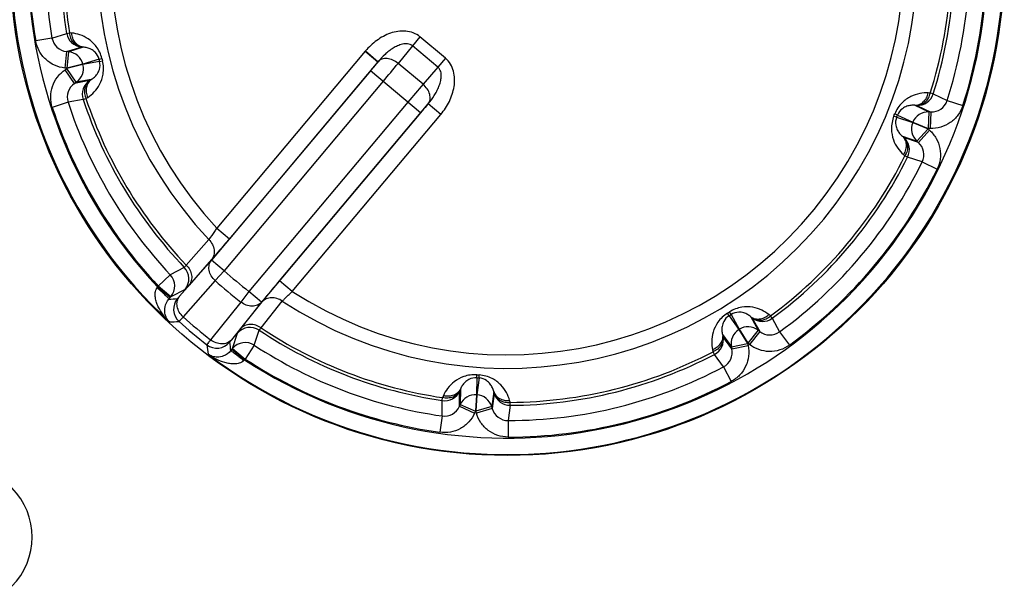
# Model space of a CAD drawing. Units: millimetres. Extents: x 0 to 841, y 0 to 594.
# Drawn here: x 127 to 134, y 463 to 467 of the extents above; entities that cross this region are included whole.
import ezdxf

# ---------------------------------------------------------------- set-up
doc = ezdxf.new("R2010")
doc.units = ezdxf.units.MM
doc.header["$LTSCALE"] = 46.255
doc.layers.get('0').update_dxf_attribs({"linetype": 'CONTINUOUS'})

msp = doc.modelspace()

# ---------------------------------------------------------------- linework, layer by layer
at = {"color": 7, "linetype": 'CONTINUOUS'}
for p, q in [((127.002, 466.9072), (126.8839, 466.8866)), ((127.002, 466.9072), (127.1086, 466.941)), ((127.1086, 466.941), (127.1299, 466.9446)), ((127.1444, 466.9434), (127.1299, 466.9446)), ((129.6731, 466.9159), (129.6186, 466.8509)), ((129.8583, 466.7605), (129.6731, 466.9159)), ((127.1078, 466.8085), (127.2143, 466.8418)), ((127.2288, 466.8406), (127.1223, 466.807)), ((127.2288, 466.8406), (127.2143, 466.8418)), ((129.6186, 466.8509), (129.515, 466.723)), ((129.8037, 466.6955), (129.6186, 466.8509)), ((127.1078, 466.8085), (127.0953, 466.6892)), ((127.1223, 466.807), (127.1078, 466.8085)), ((127.1223, 466.807), (127.1098, 466.6877)), ((129.276, 466.8114), (128.1977, 465.5263)), ((129.2773, 466.8129), (129.276, 466.8114)), ((129.276, 466.8114), (129.368, 466.7343)), ((129.2773, 466.8129), (129.3689, 466.7354)), ((127.2261, 466.7166), (127.1098, 466.6877)), ((127.2268, 466.714), (127.1105, 466.685)), ((127.3435, 466.7534), (127.2261, 466.7166)), ((127.2268, 466.714), (127.2261, 466.7166)), ((127.3477, 466.7367), (127.2268, 466.714)), ((127.3435, 466.7534), (127.3645, 466.7585)), ((127.3477, 466.7367), (127.3686, 466.742)), ((129.368, 466.7343), (128.2896, 465.4492)), ((129.6958, 466.5713), (129.515, 466.723)), ((129.8037, 466.6955), (129.6958, 466.5713)), ((129.8583, 466.7605), (129.8037, 466.6955)), ((127.1098, 466.6877), (127.0953, 466.6892)), ((127.0984, 466.6768), (127.1105, 466.685)), ((127.1655, 466.5773), (127.0984, 466.6768)), ((127.1105, 466.685), (127.1098, 466.6877)), ((127.1776, 466.5855), (127.1105, 466.685)), ((129.3145, 466.6697), (128.1603, 465.2942)), ((129.6781, 466.3646), (129.3145, 466.6697)), ((127.2751, 466.5979), (127.1655, 466.5773)), ((127.1655, 466.5773), (127.1776, 466.5855)), ((127.2873, 466.6058), (127.1776, 466.5855)), ((127.2751, 466.5979), (127.2873, 466.6058)), ((129.4064, 466.5926), (128.2522, 465.2171)), ((133.3785, 466.5077), (133.3639, 466.5085)), ((133.399, 466.5012), (133.3785, 466.5077)), ((133.399, 466.5012), (133.4999, 466.4528)), ((127.1183, 466.4405), (127.0044, 466.4033)), ((127.2284, 466.4607), (127.1183, 466.4405)), ((127.2284, 466.4607), (127.2488, 466.4675)), ((127.2488, 466.4675), (127.2611, 466.4754)), ((129.5862, 466.4417), (128.432, 465.0662)), ((128.6541, 465.1433), (129.7325, 466.4284)), ((129.8244, 466.3513), (129.7325, 466.4284)), ((129.8257, 466.3528), (129.7334, 466.4295)), ((133.266, 466.4184), (133.3668, 466.3703)), ((133.2806, 466.4176), (133.266, 466.4184)), ((133.2806, 466.4176), (133.3814, 466.3698)), ((133.4999, 466.4528), (133.614, 466.416)), ((129.6781, 466.3646), (128.524, 464.9891)), ((128.746, 465.0661), (129.8244, 466.3513)), ((129.8244, 466.3513), (129.8257, 466.3528)), ((133.1339, 466.3321), (133.1139, 466.3402)), ((133.1403, 466.348), (133.1203, 466.356)), ((133.1403, 466.348), (133.2514, 466.2953)), ((133.3668, 466.3703), (133.3626, 466.2504)), ((133.3814, 466.3698), (133.3668, 466.3703)), ((133.3814, 466.3698), (133.3772, 466.2499)), ((133.1339, 466.3321), (133.2504, 466.2928)), ((133.2514, 466.2953), (133.2504, 466.2928)), ((133.2504, 466.2928), (133.3616, 466.2478)), ((133.2514, 466.2953), (133.3626, 466.2504)), ((133.1754, 466.1941), (133.1865, 466.1846)), ((133.1754, 466.1941), (133.2813, 466.1587)), ((133.2813, 466.1587), (133.3616, 466.2478)), ((133.2921, 466.1489), (133.3724, 466.2381)), ((133.3626, 466.2504), (133.3616, 466.2478)), ((133.3616, 466.2478), (133.3724, 466.2381)), ((133.3772, 466.2499), (133.3626, 466.2504)), ((133.2921, 466.1489), (133.1865, 466.1846)), ((133.2813, 466.1587), (133.2921, 466.1489)), ((133.1832, 466.0613), (133.1943, 466.0517)), ((133.2136, 466.0422), (133.1943, 466.0517)), ((133.3197, 466.0069), (133.2136, 466.0422)), ((133.3197, 466.0069), (133.4274, 465.9541)), ((128.1977, 465.5263), (128.2896, 465.4492)), ((128.1407, 465.4433), (127.9763, 465.258)), ((128.1603, 465.2942), (127.9283, 465.0309)), ((128.161, 465.2988), (127.9971, 465.113)), ((128.2522, 465.2171), (128.1603, 465.2942)), ((127.9624, 465.2413), (127.8608, 465.1874)), ((128.2522, 465.2171), (128.1867, 465.1448)), ((127.8608, 465.1874), (127.7734, 465.1054)), ((128.1867, 465.1448), (127.9548, 464.8815)), ((128.746, 465.0661), (128.6541, 465.1433)), ((127.7687, 465.0998), (127.7734, 465.1054)), ((127.8607, 465.0227), (127.7687, 465.0998)), ((127.8653, 465.0283), (127.7734, 465.1054)), ((127.9677, 465.0813), (127.8653, 465.0283)), ((128.432, 465.0662), (128.3723, 464.9891)), ((128.524, 464.9891), (128.432, 465.0662)), ((127.8503, 465.0104), (127.8607, 465.0227)), ((127.8607, 465.0227), (127.8653, 465.0283)), ((128.3723, 464.9891), (128.1532, 464.715)), ((128.524, 464.9891), (128.305, 464.7148)), ((128.3738, 464.7969), (128.5283, 464.9906)), ((128.5203, 464.8016), (128.6742, 464.9956)), ((131.9173, 464.8904), (131.9059, 464.9088)), ((131.9318, 464.8996), (131.9203, 464.9178)), ((131.9173, 464.8904), (131.9885, 464.7902)), ((131.9318, 464.8996), (131.9908, 464.7916)), ((132.075, 464.8826), (132.1282, 464.7845)), ((132.0862, 464.8734), (132.075, 464.8826)), ((132.0862, 464.8734), (132.1397, 464.7755)), ((132.2184, 464.8888), (132.207, 464.8979)), ((132.2312, 464.8714), (132.2184, 464.8888)), ((132.2312, 464.8714), (132.2843, 464.773)), ((128.3133, 464.6524), (128.3478, 464.7624)), ((128.4708, 464.6756), (128.5062, 464.785)), ((131.9908, 464.7916), (131.9885, 464.7902)), ((131.9885, 464.7902), (132.052, 464.6885)), ((131.9908, 464.7916), (132.0543, 464.6899)), ((132.1282, 464.7845), (132.0543, 464.6899)), ((132.1397, 464.7755), (132.0658, 464.681)), ((132.1397, 464.7755), (132.1282, 464.7845)), ((132.2843, 464.773), (132.355, 464.6761)), ((131.8698, 464.7544), (131.8731, 464.7402)), ((131.8698, 464.7544), (131.9346, 464.6635)), ((131.9376, 464.6492), (131.8731, 464.7402)), ((132.0543, 464.6899), (132.052, 464.6885)), ((132.0658, 464.681), (132.0543, 464.6899)), ((128.3086, 464.6468), (128.2983, 464.6344)), ((128.3133, 464.6524), (128.3086, 464.6468)), ((128.3086, 464.6468), (128.4005, 464.5697)), ((128.3133, 464.6524), (128.4052, 464.5752)), ((128.4708, 464.6756), (128.4052, 464.5752)), ((131.7981, 464.6424), (131.8013, 464.6282)), ((131.8114, 464.609), (131.8013, 464.6282)), ((131.9346, 464.6635), (132.052, 464.6885)), ((131.9346, 464.6635), (131.9376, 464.6492)), ((131.9376, 464.6492), (132.055, 464.6742)), ((132.052, 464.6885), (132.055, 464.6742)), ((128.4052, 464.5752), (128.4005, 464.5697)), ((131.8765, 464.5181), (131.8114, 464.609)), ((131.8765, 464.5181), (131.9326, 464.4122)), ((130.0856, 464.4392), (130.0843, 464.3162)), ((130.0856, 464.4392), (130.0872, 464.4608)), ((130.1028, 464.438), (130.087, 464.3161)), ((130.1028, 464.438), (130.1042, 464.4596)), ((129.9604, 464.2321), (129.9616, 464.3436)), ((129.9672, 464.3571), (129.9616, 464.3436)), ((129.9672, 464.3571), (129.9663, 464.2455)), ((130.2086, 464.3402), (130.194, 464.2295)), ((130.2123, 464.3261), (130.2086, 464.3402)), ((129.8338, 464.162), (129.8346, 464.2738)), ((129.8346, 464.2738), (129.8377, 464.2952)), ((129.8434, 464.3086), (129.8377, 464.2952)), ((130.0843, 464.3162), (130.0759, 464.1967)), ((130.087, 464.3161), (130.0787, 464.1965)), ((130.087, 464.3161), (130.0843, 464.3162)), ((130.2123, 464.3261), (130.198, 464.2155)), ((130.3283, 464.2609), (130.3245, 464.275)), ((130.3284, 464.2393), (130.3283, 464.2609)), ((129.9663, 464.2455), (129.9604, 464.2321)), ((129.9604, 464.2321), (130.07, 464.1833)), ((129.9663, 464.2455), (130.0759, 464.1967)), ((130.0759, 464.1967), (130.07, 464.1833)), ((130.0787, 464.1965), (130.0759, 464.1967)), ((130.194, 464.2295), (130.0787, 464.1965)), ((130.0827, 464.1824), (130.0787, 464.1965)), ((130.198, 464.2155), (130.0827, 464.1824)), ((130.198, 464.2155), (130.194, 464.2295)), ((130.3284, 464.2393), (130.3136, 464.1284)), ((129.8338, 464.162), (129.8169, 464.0433)), ((130.3136, 464.1284), (130.3138, 464.0085))]:
    msp.add_line(p, q, dxfattribs=at)
msp.add_circle((130.3071, 467.4834), 3.6084, dxfattribs=at)
for centre, radius, start, end in [((130.3071, 467.4834), 3.6021, 232.90606, 227.09394), ((130.3071, 467.4834), 3.4821, 236.80152, 223.19848), ((130.3071, 467.4834), 2.9758, 236.71968, 223.28032), ((130.3071, 467.4834), 2.8775, 237.14531, 222.85469), ((130.3071, 467.4834), 3.4749, 162.10987, 189.89013), ((130.3071, 467.4834), 3.355, 162.10987, 189.89013), ((130.3071, 467.4834), 3.2442, 162.3759, 189.6241), ((130.3071, 467.4834), 3.2226, 162.3759, 189.6241), ((130.3071, 467.4834), 3.355, 342.10987, 9.89013), ((130.3071, 467.4834), 3.4749, 342.10987, 9.89013), ((130.3071, 467.4834), 3.2226, 342.3759, 9.6241), ((130.3071, 467.4834), 3.2442, 342.3759, 9.6241), ((127.1201, 466.9278), 0.1199, 189.91785, 264.1021), ((127.2269, 466.9611), 0.12, 189.62499, 263.93866), ((127.1097, 466.6876), 0.12, 13.97221, 83.93813), ((127.1103, 466.6849), 0.12, 304.06187, 14.02779), ((130.3071, 467.4834), 3.0522, 193.83858, 194.16142), ((130.3071, 467.4834), 3.0306, 193.83858, 194.16142), ((129.5549, 466.58), 0.2424, 140.12178, 140.46431), ((115.024, 478.6829), 18.7891, 319.94837, 320.46588), ((127.2324, 466.4778), 0.1199, 123.8979, 198.08215), ((127.3423, 466.4985), 0.12, 124.06134, 198.37501), ((143.9905, 454.3771), 18.7893, 139.53412, 140.05163), ((133.2847, 466.5375), 0.12, 268.06134, 342.37501), ((130.3071, 467.4834), 3.355, 198.10987, 223.18432), ((130.3071, 467.4834), 3.2442, 198.3759, 223.71833), ((130.3071, 467.4834), 3.2226, 198.3759, 223.6749), ((129.55, 466.5837), 0.2396, 319.61023, 319.95681), ((133.3858, 466.4897), 0.1199, 267.8979, 342.08215), ((130.3071, 467.4834), 3.4749, 198.10987, 223.18432), ((130.3071, 467.4834), 3.0306, 337.83858, 338.16142), ((130.3071, 467.4834), 3.0522, 337.83858, 338.16142), ((133.3627, 466.2504), 0.12, 88.06187, 158.02779), ((133.3617, 466.2478), 0.12, 157.97221, 227.93813), ((133.1061, 466.0955), 0.12, 333.62499, 47.93866), ((133.212, 466.0596), 0.1199, 333.91785, 48.1021), ((130.3071, 467.4834), 3.2226, 306.3759, 333.6241), ((130.3071, 467.4834), 3.2442, 306.3759, 333.6241), ((130.3071, 467.4834), 3.355, 306.10987, 333.89013), ((130.3071, 467.4834), 3.4749, 306.10987, 333.89013), ((127.8756, 465.1584), 0.12, 320.0701, 43.70227), ((130.3071, 467.4834), 3.0592, 227.80139, 232.19861), ((127.7733, 465.1053), 0.12, 320.06959, 43.16922), ((130.3071, 467.4834), 3.1567, 227.80139, 232.19861), ((125.6458, 466.4994), 2.5428, 326.41935, 326.60471), ((127.2266, 474.9825), 9.9916, 273.57853, 273.93855), ((128.0049, 464.9374), 0.12, 140.02001, 227.85828), ((130.3071, 467.4834), 3.0306, 301.83858, 302.16142), ((127.3807, 475.3815), 10.5471, 272.5764, 272.95447), ((130.3071, 467.4834), 3.5526, 227.87829, 232.12171), ((130.3071, 467.4834), 3.5076, 227.88421, 232.11579), ((130.3071, 467.4834), 3.0522, 301.83858, 302.16142), ((132.16, 464.968), 0.12, 232.06134, 306.37501), ((128.4396, 464.6851), 0.12, 56.29773, 139.9299), ((130.3071, 467.4834), 3.2442, 236.28167, 261.6241), ((130.3071, 467.4834), 3.2226, 236.3251, 261.6241), ((132.052, 464.6883), 0.12, 121.97221, 191.93813), ((132.0544, 464.6898), 0.12, 52.06187, 122.02779), ((132.2137, 464.8699), 0.1199, 231.8979, 306.08215), ((128.1995, 464.774), 0.12, 232.14172, 319.97999), ((138.2272, 465.7519), 9.9916, 186.06145, 186.42147), ((128.4052, 464.5751), 0.12, 56.83078, 139.93041), ((131.7557, 464.7154), 0.12, 297.62499, 11.93866), ((138.5934, 465.973), 10.5471, 187.04553, 187.4236), ((130.3071, 467.4834), 3.355, 236.81568, 261.89013), ((130.3071, 467.4834), 3.2226, 270.3759, 297.6241), ((131.8204, 464.6241), 0.1199, 297.91785, 12.1021), ((130.1474, 462.722), 2.5427, 133.39281, 133.57817), ((130.3071, 467.4834), 3.4749, 236.81568, 261.89013), ((130.3071, 467.4834), 3.2442, 270.3759, 297.6241), ((130.3071, 467.4834), 3.355, 270.10987, 297.89013), ((130.3071, 467.4834), 3.0522, 265.83858, 266.16142), ((130.3071, 467.4834), 3.0306, 265.83858, 266.16142), ((130.3071, 467.4834), 3.4749, 270.10987, 297.89013), ((129.852, 464.3926), 0.12, 261.62499, 335.93866), ((130.0759, 464.1965), 0.12, 85.97221, 155.93813), ((130.0787, 464.1963), 0.12, 16.06187, 86.02779), ((130.3276, 464.3593), 0.12, 196.06134, 270.37501), ((129.8507, 464.2807), 0.1199, 261.91785, 336.1021), ((130.3134, 464.2484), 0.1199, 195.8979, 270.08215), ((126.3528, 463.2817), 0.5053, 315, 45)]:
    msp.add_arc(centre, radius, start, end, dxfattribs=at)
for points, knots in [([(127.2143, 466.8418), (127.2034, 466.843), (127.1815, 466.8505), (127.1549, 466.8739), (127.1365, 466.9065), (127.131, 466.9317), (127.1299, 466.9446)], [0, 0, 0, 0, 0.228417, 0.469238, 0.727348, 1, 1, 1, 1]), ([(127.3645, 466.7585), (127.3568, 466.7898), (127.3307, 466.8445), (127.2708, 466.9012), (127.2077, 466.9326), (127.165, 466.9415), (127.1444, 466.9434)], [0, 0, 0, 0, 0.316184, 0.575672, 0.797371, 1, 1, 1, 1]), ([(127.2288, 466.8406), (127.218, 466.8419), (127.1961, 466.8493), (127.1695, 466.8727), (127.1511, 466.9053), (127.1455, 466.9304), (127.1444, 466.9434)], [0, 0, 0, 0, 0.228431, 0.469244, 0.727334, 1, 1, 1, 1]), ([(129.6731, 466.9159), (129.6588, 466.9279), (129.6258, 466.9472), (129.5702, 466.9595), (129.5134, 466.9572), (129.4403, 466.9388), (129.3567, 466.8933), (129.3015, 466.8415), (129.2773, 466.8129)], [0, 0, 0, 0, 0.124854, 0.249841, 0.374951, 0.500135, 0.749934, 1, 1, 1, 1]), ([(127.0953, 466.6892), (127.0697, 466.6919), (127.0189, 466.7057), (126.9536, 466.7494), (126.9055, 466.8115), (126.8883, 466.8612), (126.8839, 466.8866)], [0, 0, 0, 0, 0.250002, 0.5, 0.749999, 1, 1, 1, 1]), ([(127.3435, 466.7534), (127.3389, 466.7722), (127.322, 466.8012), (127.2875, 466.8258), (127.2575, 466.8371), (127.2381, 466.84), (127.2288, 466.8406)], [0, 0, 0, 0, 0.378842, 0.618509, 0.817587, 1, 1, 1, 1]), ([(129.6186, 466.8509), (129.6137, 466.855), (129.6024, 466.8617), (129.5774, 466.8673), (129.5457, 466.8638), (129.5105, 466.851), (129.4779, 466.8334), (129.4476, 466.8123), (129.41, 466.7809), (129.3845, 466.7542), (129.3689, 466.7354)], [0, 0, 0, 0, 0.064899, 0.129296, 0.255794, 0.38097, 0.505379, 0.629354, 0.753073, 1, 1, 1, 1]), ([(127.2611, 466.4754), (127.2784, 466.4867), (127.3119, 466.5147), (127.3529, 466.572), (127.3791, 466.6502), (127.3765, 466.7107), (127.3686, 466.742)], [0, 0, 0, 0, 0.202639, 0.424347, 0.683823, 1, 1, 1, 1]), ([(127.2873, 466.6058), (127.2953, 466.6107), (127.311, 466.6224), (127.3322, 466.6464), (127.3511, 466.6843), (127.3524, 466.7179), (127.3477, 466.7367)], [0, 0, 0, 0, 0.182427, 0.381519, 0.6212, 1, 1, 1, 1]), ([(129.368, 466.7343), (129.3642, 466.7296), (129.3465, 466.708), (129.3286, 466.6865), (129.3145, 466.6697)], [0, 0, 0, 0, 0.215373, 1, 1, 1, 1]), ([(129.515, 466.723), (129.5032, 466.7327), (129.4777, 466.7485), (129.4365, 466.76), (129.3976, 466.7571), (129.3763, 466.7438), (129.3689, 466.7354)], [0, 0, 0, 0, 0.286987, 0.554415, 0.790398, 1, 1, 1, 1]), ([(129.7334, 466.4295), (129.7492, 466.4482), (129.7711, 466.4779), (129.7955, 466.5204), (129.8109, 466.5539), (129.8227, 466.5891), (129.8291, 466.6259), (129.8271, 466.6578), (129.8172, 466.6815), (129.8087, 466.6914), (129.8037, 466.6955)], [0, 0, 0, 0, 0.246958, 0.370688, 0.494673, 0.619087, 0.744249, 0.870724, 0.935106, 1, 1, 1, 1]), ([(129.8257, 466.3528), (129.8496, 466.3816), (129.8911, 466.445), (129.9213, 466.5352), (129.9267, 466.6104), (129.9191, 466.6667), (129.8974, 466.7193), (129.8726, 466.7485), (129.8583, 466.7605)], [0, 0, 0, 0, 0.250083, 0.499875, 0.625054, 0.750157, 0.875134, 1, 1, 1, 1]), ([(127.0044, 466.4033), (126.9964, 466.4278), (126.9883, 466.4797), (127.0016, 466.5571), (127.0387, 466.6264), (127.077, 466.6624), (127.0984, 466.6768)], [0, 0, 0, 0, 0.249999, 0.499995, 0.749996, 1, 1, 1, 1]), ([(127.2751, 466.5979), (127.2661, 466.5917), (127.2503, 466.5749), (127.2378, 466.5417), (127.2369, 466.5042), (127.2437, 466.4795), (127.2488, 466.4675)], [0, 0, 0, 0, 0.228417, 0.469238, 0.727348, 1, 1, 1, 1]), ([(127.2873, 466.6058), (127.2784, 466.5996), (127.2625, 466.5827), (127.25, 466.5496), (127.2491, 466.5122), (127.256, 466.4874), (127.2611, 466.4754)], [0, 0, 0, 0, 0.228431, 0.469244, 0.727334, 1, 1, 1, 1]), ([(129.7334, 466.4295), (129.7404, 466.4383), (129.7498, 466.4615), (129.7459, 466.5004), (129.7275, 466.539), (129.7074, 466.5613), (129.6958, 466.5713)], [0, 0, 0, 0, 0.209602, 0.445585, 0.713013, 1, 1, 1, 1]), ([(133.3639, 466.5085), (133.3433, 466.5095), (133.2997, 466.5066), (133.2329, 466.4843), (133.1656, 466.4364), (133.1322, 466.3859), (133.1203, 466.356)], [0, 0, 0, 0, 0.202639, 0.424347, 0.683823, 1, 1, 1, 1]), ([(133.266, 466.4184), (133.2769, 466.4182), (133.2996, 466.4225), (133.3292, 466.442), (133.352, 466.4717), (133.361, 466.4958), (133.3639, 466.5085)], [0, 0, 0, 0, 0.228431, 0.469244, 0.727334, 1, 1, 1, 1]), ([(133.2806, 466.4176), (133.2915, 466.4173), (133.3142, 466.4216), (133.3438, 466.4412), (133.3666, 466.4709), (133.3756, 466.495), (133.3785, 466.5077)], [0, 0, 0, 0, 0.228417, 0.469238, 0.727348, 1, 1, 1, 1]), ([(129.7325, 466.4284), (129.7286, 466.4239), (129.7103, 466.4027), (129.6922, 466.3814), (129.6781, 466.3646)], [0, 0, 0, 0, 0.215371, 1, 1, 1, 1]), ([(133.266, 466.4184), (133.2567, 466.4192), (133.2371, 466.4189), (133.2059, 466.4119), (133.1683, 466.3924), (133.1475, 466.366), (133.1403, 466.348)], [0, 0, 0, 0, 0.182427, 0.381519, 0.6212, 1, 1, 1, 1]), ([(133.614, 466.416), (133.6061, 466.3914), (133.5821, 466.3447), (133.5258, 466.2898), (133.4551, 466.2556), (133.4029, 466.249), (133.3772, 466.2499)], [0, 0, 0, 0, 0.249999, 0.499995, 0.749996, 1, 1, 1, 1]), ([(133.1139, 466.3402), (133.1017, 466.3104), (133.0907, 466.2508), (133.1058, 466.1697), (133.1384, 466.1073), (133.1677, 466.0749), (133.1832, 466.0613)], [0, 0, 0, 0, 0.316184, 0.575672, 0.797371, 1, 1, 1, 1]), ([(133.1339, 466.3321), (133.1265, 466.3141), (133.1232, 466.2807), (133.1366, 466.2406), (133.1542, 466.2138), (133.1682, 466.2), (133.1754, 466.1941)], [0, 0, 0, 0, 0.378842, 0.618509, 0.817587, 1, 1, 1, 1]), ([(133.1754, 466.1941), (133.1834, 466.1867), (133.1967, 466.1678), (133.2045, 466.1332), (133.2002, 466.096), (133.19, 466.0725), (133.1832, 466.0613)], [0, 0, 0, 0, 0.228431, 0.469244, 0.727334, 1, 1, 1, 1]), ([(133.3724, 466.2381), (133.3915, 466.2208), (133.4245, 466.1799), (133.4516, 466.1061), (133.454, 466.0276), (133.4387, 465.9773), (133.4274, 465.9541)], [0, 0, 0, 0, 0.250002, 0.5, 0.749999, 1, 1, 1, 1]), ([(133.1865, 466.1846), (133.1945, 466.1772), (133.2078, 466.1583), (133.2156, 466.1237), (133.2112, 466.0865), (133.201, 466.0629), (133.1943, 466.0517)], [0, 0, 0, 0, 0.228417, 0.469238, 0.727348, 1, 1, 1, 1]), ([(128.1977, 465.5263), (128.1924, 465.5182), (128.1739, 465.4902), (128.1549, 465.4625), (128.1407, 465.4433)], [0, 0, 0, 0, 0.288752, 1, 1, 1, 1]), ([(128.1407, 465.4433), (128.1509, 465.4331), (128.168, 465.4101), (128.1813, 465.3707), (128.18, 465.3312), (128.1687, 465.3081), (128.161, 465.2988)], [0, 0, 0, 0, 0.27216, 0.531239, 0.772418, 1, 1, 1, 1]), ([(128.2896, 465.4492), (128.2773, 465.4345), (128.2348, 465.3841), (128.192, 465.3339), (128.161, 465.2988)], [0, 0, 0, 0, 0.289789, 1, 1, 1, 1]), ([(128.1867, 465.1448), (128.1755, 465.1549), (128.1564, 465.1781), (128.1408, 465.2189), (128.1408, 465.2602), (128.1524, 465.2845), (128.1603, 465.2942)], [0, 0, 0, 0, 0.27288, 0.532994, 0.774008, 1, 1, 1, 1]), ([(127.9763, 465.258), (127.9745, 465.2556), (127.9714, 465.2516), (127.9673, 465.2463), (127.9645, 465.2432), (127.963, 465.2415), (127.9624, 465.2413)], [0, 0, 0, 0, 0.405544, 0.711203, 0.910245, 1, 1, 1, 1]), ([(127.9763, 465.258), (127.9866, 465.2478), (128.0039, 465.2248), (128.0174, 465.1852), (128.0162, 465.1456), (128.0048, 465.1223), (127.9971, 465.113)], [0, 0, 0, 0, 0.272144, 0.531273, 0.772467, 1, 1, 1, 1]), ([(128.5283, 464.9906), (128.5364, 465.0006), (128.5778, 465.0519), (128.62, 465.1026), (128.6541, 465.1433)], [0, 0, 0, 0, 0.195366, 1, 1, 1, 1]), ([(127.8549, 464.845), (127.8383, 464.8607), (127.8076, 464.8949), (127.7772, 464.9439), (127.7597, 464.987), (127.7513, 465.0216), (127.7497, 465.0582), (127.7574, 465.0826), (127.7642, 465.093)], [0, 0, 0, 0, 0.243194, 0.488207, 0.612339, 0.738244, 0.867051, 1, 1, 1, 1]), ([(127.8503, 465.0104), (127.8504, 465.0107), (127.8501, 465.0118), (127.8484, 465.0147), (127.844, 465.02), (127.8364, 465.0279), (127.8259, 465.0382), (127.813, 465.0503), (127.7923, 465.069), (127.7757, 465.0833), (127.7642, 465.093)], [0, 0, 0, 0, 0.009015, 0.025876, 0.085566, 0.178918, 0.3028, 0.452742, 0.623169, 1, 1, 1, 1]), ([(127.9971, 465.113), (127.9933, 465.1086), (127.9864, 465.101), (127.9777, 465.0911), (127.9717, 465.0851), (127.9688, 465.0819), (127.9677, 465.0813)], [0, 0, 0, 0, 0.405003, 0.710505, 0.910022, 1, 1, 1, 1]), ([(128.6742, 464.9956), (128.6787, 465.0004), (128.7021, 465.0244), (128.7263, 465.0477), (128.746, 465.0661)], [0, 0, 0, 0, 0.19617, 1, 1, 1, 1]), ([(127.8549, 464.845), (127.8466, 464.8532), (127.8321, 464.873), (127.8195, 464.9109), (127.8204, 464.9603), (127.8368, 464.9944), (127.8503, 465.0104)], [0, 0, 0, 0, 0.192973, 0.402335, 0.652318, 1, 1, 1, 1]), ([(127.9548, 464.8815), (127.9435, 464.8916), (127.9244, 464.9148), (127.9088, 464.9556), (127.9088, 464.9969), (127.9203, 465.0212), (127.9283, 465.0309)], [0, 0, 0, 0, 0.272878, 0.533005, 0.774022, 1, 1, 1, 1]), ([(127.9283, 465.0309), (127.9262, 465.0286), (127.9226, 465.0245), (127.9183, 465.0198), (127.9157, 465.017), (127.9144, 465.0157), (127.9135, 465.0149), (127.9131, 465.0145), (127.9129, 465.0145)], [0, 0, 0, 0, 0.418784, 0.729122, 0.84134, 0.924056, 0.976891, 1, 1, 1, 1]), ([(128.524, 464.9891), (128.5158, 464.9796), (128.4938, 464.964), (128.4532, 464.9568), (128.4103, 464.9651), (128.3842, 464.9798), (128.3723, 464.9891)], [0, 0, 0, 0, 0.225992, 0.467006, 0.72712, 1, 1, 1, 1]), ([(128.6742, 464.9956), (128.6624, 465.0039), (128.6368, 465.0167), (128.5956, 465.023), (128.557, 465.0149), (128.5362, 464.9997), (128.5283, 464.9906)], [0, 0, 0, 0, 0.27216, 0.531239, 0.772418, 1, 1, 1, 1]), ([(131.9059, 464.9088), (131.8785, 464.8918), (131.8346, 464.8501), (131.7991, 464.7756), (131.7888, 464.7059), (131.7935, 464.6625), (131.7981, 464.6424)], [0, 0, 0, 0, 0.316193, 0.575677, 0.797372, 1, 1, 1, 1]), ([(132.207, 464.8979), (132.191, 464.9109), (132.154, 464.9342), (132.0868, 464.9554), (132.0043, 464.9562), (131.9476, 464.935), (131.9203, 464.9178)], [0, 0, 0, 0, 0.202635, 0.424341, 0.683817, 1, 1, 1, 1]), ([(132.075, 464.8826), (132.0679, 464.8887), (132.0518, 464.9), (132.0224, 464.9127), (131.9806, 464.919), (131.9482, 464.9099), (131.9318, 464.8996)], [0, 0, 0, 0, 0.182437, 0.381541, 0.621239, 1, 1, 1, 1]), ([(127.9548, 464.8815), (127.9506, 464.8768), (127.9433, 464.8686), (127.9348, 464.8593), (127.9297, 464.8537), (127.9272, 464.851), (127.9255, 464.8494), (127.9247, 464.8485), (127.9244, 464.8484)], [0, 0, 0, 0, 0.419141, 0.72975, 0.842048, 0.924776, 0.977487, 1, 1, 1, 1]), ([(131.9173, 464.8904), (131.9008, 464.8802), (131.8784, 464.8552), (131.8657, 464.8148), (131.8642, 464.7828), (131.8674, 464.7634), (131.8698, 464.7544)], [0, 0, 0, 0, 0.378792, 0.618477, 0.817571, 1, 1, 1, 1]), ([(132.075, 464.8826), (132.0836, 464.876), (132.1045, 464.8662), (132.1399, 464.8645), (132.1758, 464.8752), (132.1972, 464.8894), (132.207, 464.8979)], [0, 0, 0, 0, 0.228431, 0.469244, 0.727334, 1, 1, 1, 1]), ([(132.0862, 464.8734), (132.0949, 464.8668), (132.1158, 464.8569), (132.1513, 464.8553), (132.1871, 464.866), (132.2086, 464.8802), (132.2184, 464.8888)], [0, 0, 0, 0, 0.228417, 0.469238, 0.727348, 1, 1, 1, 1]), ([(128.3478, 464.7624), (128.3482, 464.7636), (128.3508, 464.767), (128.3557, 464.7739), (128.3639, 464.7843), (128.3702, 464.7923), (128.3738, 464.7969)], [0, 0, 0, 0, 0.089928, 0.289385, 0.594948, 1, 1, 1, 1]), ([(128.5203, 464.8016), (128.5084, 464.8099), (128.4828, 464.8229), (128.4415, 464.8293), (128.4026, 464.8213), (128.3817, 464.806), (128.3738, 464.7969)], [0, 0, 0, 0, 0.272144, 0.531273, 0.772467, 1, 1, 1, 1]), ([(128.5062, 464.785), (128.5063, 464.7856), (128.5078, 464.7873), (128.5103, 464.7907), (128.5148, 464.7956), (128.5182, 464.7994), (128.5203, 464.8016)], [0, 0, 0, 0, 0.089705, 0.288685, 0.594407, 1, 1, 1, 1]), ([(128.1532, 464.715), (128.1493, 464.7101), (128.1426, 464.7015), (128.1348, 464.6915), (128.1302, 464.6854), (128.128, 464.6825), (128.1267, 464.6805), (128.1259, 464.6796), (128.1259, 464.6793)], [0, 0, 0, 0, 0.419107, 0.729708, 0.84201, 0.924762, 0.977476, 1, 1, 1, 1]), ([(128.305, 464.7148), (128.2968, 464.7053), (128.2748, 464.6897), (128.2341, 464.6825), (128.1913, 464.6909), (128.1651, 464.7057), (128.1532, 464.715)], [0, 0, 0, 0, 0.225978, 0.466995, 0.727122, 1, 1, 1, 1]), ([(128.305, 464.7148), (128.303, 464.7124), (128.2996, 464.7081), (128.2957, 464.7031), (128.2935, 464.7), (128.2924, 464.6985), (128.2918, 464.6975), (128.2914, 464.697), (128.2915, 464.6969)], [0, 0, 0, 0, 0.41875, 0.729079, 0.841303, 0.924041, 0.976877, 1, 1, 1, 1]), ([(131.8698, 464.7544), (131.8719, 464.7437), (131.8716, 464.7206), (131.8575, 464.688), (131.8322, 464.6605), (131.8101, 464.6474), (131.7981, 464.6424)], [0, 0, 0, 0, 0.228431, 0.469244, 0.727334, 1, 1, 1, 1]), ([(131.8731, 464.7402), (131.8753, 464.7295), (131.8749, 464.7064), (131.8609, 464.6738), (131.8355, 464.6463), (131.8133, 464.6332), (131.8013, 464.6282)], [0, 0, 0, 0, 0.228417, 0.469238, 0.727348, 1, 1, 1, 1]), ([(128.2983, 464.6344), (128.2849, 464.6184), (128.2542, 464.5963), (128.2056, 464.5869), (128.1662, 464.5927), (128.1441, 464.6036), (128.1346, 464.6102)], [0, 0, 0, 0, 0.34769, 0.597663, 0.807024, 1, 1, 1, 1]), ([(128.2983, 464.6344), (128.2986, 464.6347), (128.2997, 464.6345), (128.3028, 464.6334), (128.3088, 464.6299), (128.318, 464.6238), (128.33, 464.6153), (128.3441, 464.6046), (128.3661, 464.5875), (128.383, 464.5737), (128.3946, 464.564)], [0, 0, 0, 0, 0.009015, 0.025876, 0.085566, 0.178918, 0.302801, 0.452743, 0.62317, 1, 1, 1, 1]), ([(132.055, 464.6742), (132.0603, 464.649), (132.0629, 464.5965), (132.0415, 464.5209), (131.9973, 464.4559), (131.9554, 464.4242), (131.9326, 464.4122)], [0, 0, 0, 0, 0.250002, 0.5, 0.749999, 1, 1, 1, 1]), ([(132.355, 464.6761), (132.3342, 464.6609), (132.2873, 464.6372), (132.2095, 464.6259), (132.1322, 464.6398), (132.0861, 464.6651), (132.0658, 464.681)], [0, 0, 0, 0, 0.249999, 0.499995, 0.749996, 1, 1, 1, 1]), ([(128.3946, 464.564), (128.3855, 464.5555), (128.3628, 464.5437), (128.3266, 464.5389), (128.291, 464.5412), (128.2456, 464.5509), (128.1919, 464.5724), (128.1529, 464.5967), (128.1346, 464.6102)], [0, 0, 0, 0, 0.132945, 0.261763, 0.387659, 0.511791, 0.756803, 1, 1, 1, 1]), ([(130.0872, 464.4608), (130.0551, 464.4631), (129.995, 464.4552), (129.9226, 464.4158), (129.8732, 464.3655), (129.8515, 464.3276), (129.8434, 464.3086)], [0, 0, 0, 0, 0.316184, 0.575672, 0.797371, 1, 1, 1, 1]), ([(130.0856, 464.4392), (130.0663, 464.4407), (130.0335, 464.4335), (129.9995, 464.4083), (129.9795, 464.3833), (129.9706, 464.3658), (129.9672, 464.3571)], [0, 0, 0, 0, 0.378842, 0.618509, 0.817587, 1, 1, 1, 1]), ([(130.2086, 464.3402), (130.2065, 464.3493), (130.2002, 464.3679), (130.1838, 464.3954), (130.1537, 464.4251), (130.1221, 464.4368), (130.1028, 464.438)], [0, 0, 0, 0, 0.182427, 0.381519, 0.6212, 1, 1, 1, 1]), ([(130.3245, 464.275), (130.3191, 464.2949), (130.3029, 464.3354), (130.261, 464.3921), (130.1947, 464.4413), (130.1364, 464.4574), (130.1042, 464.4596)], [0, 0, 0, 0, 0.202639, 0.424347, 0.683823, 1, 1, 1, 1]), ([(129.9616, 464.3436), (129.9571, 464.3337), (129.9432, 464.3152), (129.9127, 464.2971), (129.876, 464.2897), (129.8504, 464.2922), (129.8377, 464.2952)], [0, 0, 0, 0, 0.228417, 0.469238, 0.727348, 1, 1, 1, 1]), ([(129.9672, 464.3571), (129.9627, 464.3472), (129.9488, 464.3287), (129.9183, 464.3106), (129.8817, 464.3032), (129.8561, 464.3057), (129.8434, 464.3086)], [0, 0, 0, 0, 0.228431, 0.469244, 0.727334, 1, 1, 1, 1]), ([(130.2086, 464.3402), (130.2117, 464.3298), (130.2229, 464.3095), (130.2506, 464.2874), (130.2858, 464.275), (130.3115, 464.2738), (130.3245, 464.275)], [0, 0, 0, 0, 0.228431, 0.469244, 0.727334, 1, 1, 1, 1]), ([(130.2123, 464.3261), (130.2154, 464.3157), (130.2266, 464.2954), (130.2543, 464.2732), (130.2896, 464.2608), (130.3153, 464.2597), (130.3283, 464.2609)], [0, 0, 0, 0, 0.228417, 0.469238, 0.727348, 1, 1, 1, 1]), ([(130.07, 464.1833), (130.0595, 464.1598), (130.0307, 464.1158), (129.9689, 464.0672), (129.895, 464.0407), (129.8424, 464.0397), (129.8169, 464.0433)], [0, 0, 0, 0, 0.250002, 0.5, 0.749999, 1, 1, 1, 1]), ([(130.3138, 464.0085), (130.288, 464.0085), (130.2361, 464.0168), (130.1666, 464.0534), (130.1122, 464.1101), (130.0898, 464.1577), (130.0827, 464.1824)], [0, 0, 0, 0, 0.249999, 0.499995, 0.749996, 1, 1, 1, 1])]:
    msp.add_open_spline(points, degree=3, knots=knots, dxfattribs=at)

doc.saveas('drawing.dxf')
